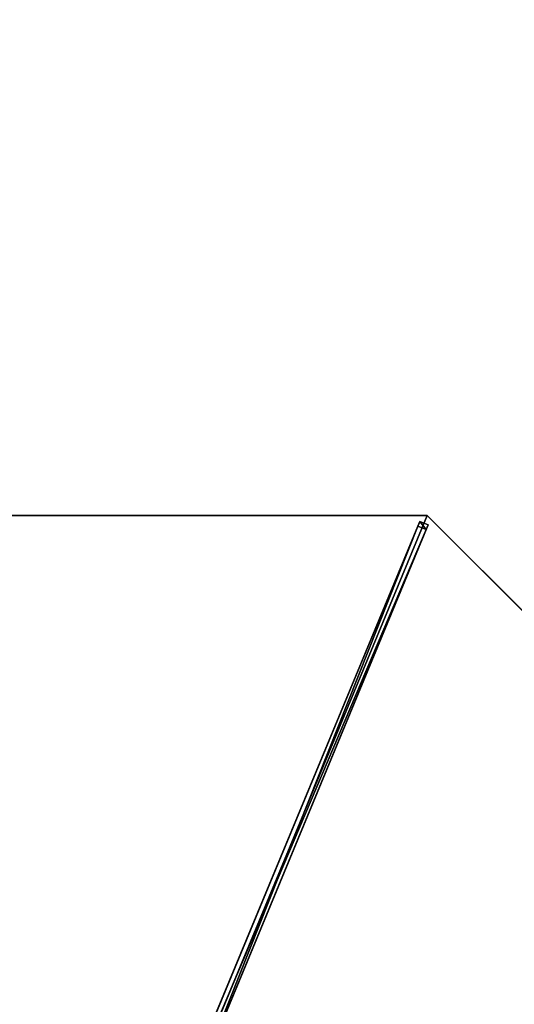
# Model space of a CAD drawing. Units: centimetres. Extents: x -472 to 472, y -472 to 472.
# Drawn here: x -243 to -162, y 81 to 243 of the extents above; entities that cross this region are included whole.
import ezdxf

# ---------------------------------------------------------------- set-up
doc = ezdxf.new("R2010")
doc.units = ezdxf.units.CM
doc.layers.get('0').update_dxf_attribs({"color": 144})

# ---------------------------------------------------------------- blocks, each defined once
blk = doc.blocks.new('Logo. May Parasols_ www.may-online.com')
for p, q in [((126.3, 98.32, 207.49), (108.73, 91.04, 213.4)), ((158.83, 19.79, 207.49), (126.3, 98.32, 207.49)), ((108.73, 91.04, 213.4), (141.25, 12.51, 213.4)), ((141.25, 12.51, 213.4), (158.83, 19.79, 207.49))]:
    blk.add_line(p, q)
at = {"color": 28}
mesh = blk.add_polyface(dxfattribs=at)
corners = [(141.25, 12.51, 213.4), (126.3, 98.32, 207.49), (108.73, 91.04, 213.4), (158.83, 19.79, 207.49)]
mesh.append_faces([[corners[k] for k in face] for face in [(0, 1, 2), (1, 0, 3)]], dxfattribs={"vtx0": -1, "color": 28})
blk = doc.blocks.new('Membrane. May Parasols_ www.may-online.com')
for p, q in [((-123.74, 123.74, 205), (-175, 0, 205)), ((-123.74, 123.74, 204.99), (-175, 0, 204.99)), ((-175, 0, 205), (-6, 0, 253.44)), ((-175, 0, 205), (-175, 0, 204.99)), ((-175, 0, 205), (-123.74, -123.74, 205)), ((-175, 0, 204.99), (-6, 0, 253.43)), ((-175, 0, 204.99), (-123.74, -123.74, 204.99))]:
    blk.add_line(p, q)
mesh = blk.add_polyface()
corners = [(-6, 0, 253.44), (-123.74, 123.74, 205), (-175, 0, 205), (-4.24, 4.24, 253.44)]
mesh.append_faces([[corners[k] for k in face] for face in [(0, 1, 2), (1, 0, 3)]], dxfattribs={"vtx0": -1})
mesh = blk.add_polyface()
corners = [(-123.74, 123.74, 204.99), (-6, 0, 253.43), (-175, 0, 204.99), (-4.24, 4.24, 253.43)]
mesh.append_faces([[corners[k] for k in face] for face in [(0, 1, 2), (1, 0, 3)]], dxfattribs={"vtx0": -1})
mesh = blk.add_polyface()
corners = [(-175, 0, 205), (-123.74, 123.74, 204.99), (-175, 0, 204.99), (-123.74, 123.74, 205)]
mesh.append_faces([[corners[k] for k in face] for face in [(0, 1, 2), (1, 0, 3)]], dxfattribs={"vtx0": -1})
mesh = blk.add_polyface()
corners = [(-123.74, -123.74, 205), (-6, 0, 253.44), (-175, 0, 205), (-4.24, -4.24, 253.44)]
mesh.append_faces([[corners[k] for k in face] for face in [(0, 1, 2), (1, 0, 3)]], dxfattribs={"vtx0": -1})
mesh = blk.add_polyface()
corners = [(-175, 0, 205), (-6, 0, 253.43), (-175, 0, 204.99), (-6, 0, 253.44)]
mesh.append_faces([[corners[k] for k in face] for face in [(0, 1, 2), (1, 0, 3)]], dxfattribs={"vtx0": -1})
mesh = blk.add_polyface()
corners = [(-175, 0, 205), (-123.74, -123.74, 204.99), (-123.74, -123.74, 205), (-175, 0, 204.99)]
mesh.append_faces([[corners[k] for k in face] for face in [(0, 1, 2), (1, 0, 3)]], dxfattribs={"vtx0": -1})
mesh = blk.add_polyface()
corners = [(-6, 0, 253.43), (-123.74, -123.74, 204.99), (-175, 0, 204.99), (-4.24, -4.24, 253.43)]
mesh.append_faces([[corners[k] for k in face] for face in [(0, 1, 2), (1, 0, 3)]], dxfattribs={"vtx0": -1})
blk = doc.blocks.new('Streben. May Parasols_ www.may-online.com')
for p, q in [((-155.77, 0, 210.51), (-175, 0, 205)), ((-127.26, 0, 218.68), (-175, 0, 205)), ((-173.64, 0.75, 204.97), (-173.64, -0.75, 204.97)), ((-172.81, 0.75, 202.09), (-173.64, 0.75, 204.97)), ((-4.64, 0.75, 253.42), (-173.64, 0.75, 204.97)), ((-172.81, -0.75, 202.09), (-172.81, 0.75, 202.09)), ((-71.1, 0.75, 231.24), (-172.81, 0.75, 202.09)), ((-127.26, 0, 218.68), (-155.77, 0, 210.51)), ((-6, 0, 253.44), (-127.26, 0, 218.68)), ((-173.64, -0.75, 204.97), (-172.81, -0.75, 202.09)), ((-4.64, -0.75, 253.42), (-173.64, -0.75, 204.97)), ((-71.1, -0.75, 231.24), (-172.81, -0.75, 202.09))]:
    blk.add_line(p, q)
mesh = blk.add_polyface()
corners = [(-173.64, -0.75, 204.97), (-172.81, 0.75, 202.09), (-172.81, -0.75, 202.09), (-173.64, 0.75, 204.97)]
mesh.append_faces([[corners[k] for k in face] for face in [(0, 1, 2), (1, 0, 3)]], dxfattribs={"vtx0": -1})
mesh = blk.add_polyface()
corners = [(-4.64, -0.75, 253.42), (-173.64, 0.75, 204.97), (-173.64, -0.75, 204.97), (-4.64, 0.75, 253.42)]
mesh.append_faces([[corners[k] for k in face] for face in [(0, 1, 2), (1, 0, 3)]], dxfattribs={"vtx0": -1})
mesh = blk.add_polyface()
corners = [(-173.64, 0.75, 204.97), (-71.1, 0.75, 231.24), (-172.81, 0.75, 202.09), (-4.64, 0.75, 253.42), (-3.81, 0.75, 250.53)]
mesh.append_faces([[corners[k] for k in face] for face in [(0, 1, 2), (1, 3, 4)]], dxfattribs={"vtx0": -1})
mesh.append_faces([[corners[k] for k in face] for face in [(1, 0, 3)]], dxfattribs={"vtx0": -1, "vtx2": -1})
mesh = blk.add_polyface()
corners = [(-71.1, 0.75, 231.24), (-172.81, -0.75, 202.09), (-172.81, 0.75, 202.09), (-71.1, -0.75, 231.24)]
mesh.append_faces([[corners[k] for k in face] for face in [(0, 1, 2), (1, 0, 3)]], dxfattribs={"vtx0": -1})
mesh = blk.add_polyface()
corners = [(-71.1, -0.75, 231.24), (-173.64, -0.75, 204.97), (-172.81, -0.75, 202.09), (-4.64, -0.75, 253.42), (-3.81, -0.75, 250.53)]
mesh.append_faces([[corners[k] for k in face] for face in [(0, 1, 2), (3, 0, 4)]], dxfattribs={"vtx0": -1})
mesh.append_faces([[corners[k] for k in face] for face in [(1, 0, 3)]], dxfattribs={"vtx0": -1, "vtx1": -1})
blk = doc.blocks.new('RIALTO_round_RG4_3500')
at = {"rotation": 157.5}
blk.add_blockref('Logo. May Parasols_ www.may-online.com', (0, 243.2), dxfattribs=at)
at = {"color": 7, "rotation": 247.5}
for name in ['Membrane. May Parasols_ www.may-online.com', 'Streben. May Parasols_ www.may-online.com']:
    blk.add_blockref(name, (-243.2, 0), dxfattribs=at)

msp = doc.modelspace()

# ---------------------------------------------------------------- block references
msp.add_blockref('RIALTO_round_RG4_3500', (0, 0))

doc.saveas('drawing.dxf')
